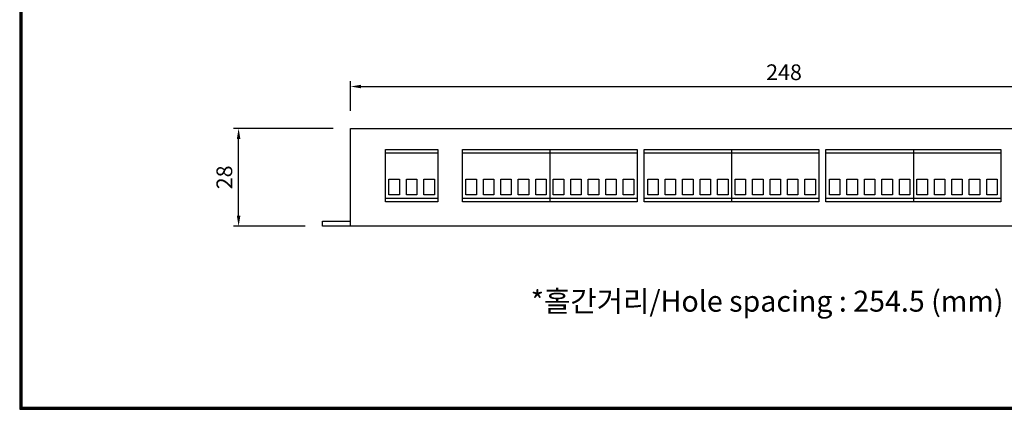
# Model space of a CAD drawing. Units: millimetres. Extents: x 238 to 711, y 263 to 588.
# Drawn here: x 238 to 520, y 263 to 374 of the extents above; entities that cross this region are included whole.
import ezdxf
from ezdxf.enums import TextEntityAlignment as Align

# ---------------------------------------------------------------- set-up
doc = ezdxf.new("R2010")
doc.units = ezdxf.units.MM
doc.layers.add('Layer 1', color=7, linetype='Continuous')
doc.styles.add('HANGUL', font='txt', dxfattribs={"height": 50})
doc.dimstyles.new('ISO-25', dxfattribs={"dimtxt": 5, "dimasz": 4, "dimexe": 1.25, "dimexo": 5, "dimgap": 1, "dimtad": 1, "dimtxsty": 'Standard', "dimcen": 2.5, "dimclrd": 2, "dimclre": 2, "dimclrt": 2, "dimadec": 0, "dimazin": 0, "dimtfac": 1, "dimtmove": 0, "dimatfit": 3, "dimfxl": 0, "dimarcsym": 0})

# ---------------------------------------------------------------- blocks, each defined once
blk = doc.blocks.new('*D386')
at = {"color": 1, "lineweight": -2}
for p, q in [((332.67, 348.33), (332.67, 356.83)), ((335.67, 355.33), (577.67, 355.33)), ((580.67, 348.33), (580.67, 356.83))]:
    blk.add_line(p, q, dxfattribs=at)
at = {"color": 1}
for points in [[(335.67, 355.83), (335.67, 354.83), (332.67, 355.33)], [(577.67, 354.83), (577.67, 355.83), (580.67, 355.33)]]:
    blk.add_solid(points, dxfattribs=at)
at = {"layer": 'Defpoints', "color": 0}
for p in [(580.67, 355.33), (332.67, 343.33), (580.67, 343.33)]:
    blk.add_point(p, dxfattribs=at)
at = {"color": 1, "insert": (456.67, 358.83), "char_height": 4.5, "attachment_point": 5}
blk.add_mtext('248', dxfattribs=at)
blk = doc.blocks.new('*D387')
at = {"color": 1, "lineweight": -2}
for p, q in [((327.67, 343.33), (299.17, 343.33)), ((300.67, 318.33), (300.67, 340.33)), ((319.67, 315.33), (299.17, 315.33))]:
    blk.add_line(p, q, dxfattribs=at)
at = {"color": 1}
for points in [[(301.17, 340.33), (300.17, 340.33), (300.67, 343.33)], [(300.17, 318.33), (301.17, 318.33), (300.67, 315.33)]]:
    blk.add_solid(points, dxfattribs=at)
at = {"layer": 'Defpoints', "color": 0}
for p in [(300.67, 343.33), (332.67, 343.33), (324.67, 315.33)]:
    blk.add_point(p, dxfattribs=at)
at = {"color": 1, "insert": (297.17, 329.33), "char_height": 4.5, "attachment_point": 5, "rotation": 90}
blk.add_mtext('28', dxfattribs=at)

msp = doc.modelspace()

# ---------------------------------------------------------------- linework, layer by layer
for p, q in [((238.049, 587.621), (238.049, 262.939)), ((238.168, 587.502), (238.168, 263.058)), ((238.287, 587.383), (238.287, 263.177)), ((238.406, 587.264), (238.406, 263.296)), ((238.525, 587.145), (238.525, 263.415)), ((238.644, 587.026), (238.644, 263.534)), ((238.049, 262.939), (711.394, 262.939)), ((238.168, 263.058), (711.275, 263.058)), ((238.287, 263.177), (711.156, 263.177)), ((238.406, 263.296), (711.037, 263.296)), ((238.525, 263.415), (710.918, 263.415)), ((238.644, 263.534), (710.799, 263.534))]:
    msp.add_line(p, q)
at = {"layer": 'Layer 1', "lineweight": -3}
for points in [[(332.67, 315.331), (332.67, 343.331)], [(332.67, 343.331), (580.67, 343.331)], [(324.67, 316.831), (332.67, 316.831)], [(324.67, 315.331), (324.67, 316.831)], [(332.67, 315.331), (324.67, 315.331)], [(580.67, 315.331), (332.67, 315.331)]]:
    msp.add_lwpolyline(points, dxfattribs=at)
at = {"layer": 'Layer 1', "color": 30, "lineweight": -3}
for points in [[(342.67, 337.331), (357.67, 337.331)], [(342.67, 322.331), (342.67, 337.331)], [(342.67, 336.331), (357.67, 336.331)], [(357.67, 337.331), (357.67, 322.331)], [(343.67, 324.332), (343.67, 328.832)], [(343.67, 328.832), (346.67, 328.832)], [(346.67, 328.832), (346.67, 324.332)], [(348.67, 324.332), (348.67, 328.832)], [(348.67, 328.832), (351.67, 328.832)], [(351.67, 328.832), (351.67, 324.332)], [(353.67, 324.332), (353.67, 328.832)], [(353.67, 328.832), (356.67, 328.832)], [(356.67, 328.832), (356.67, 324.332)], [(346.67, 324.332), (343.67, 324.332)], [(351.67, 324.332), (348.67, 324.332)], [(356.67, 324.332), (353.67, 324.332)], [(342.67, 323.332), (357.67, 323.332)], [(357.67, 322.331), (342.67, 322.331)]]:
    msp.add_lwpolyline(points, dxfattribs=at)
at = {"layer": 'Layer 1', "color": 122, "lineweight": -3}
for points in [[(364.67, 322.331), (364.67, 337.331)], [(364.67, 337.331), (389.67, 337.331)], [(364.67, 336.331), (389.67, 336.331)], [(389.67, 337.331), (389.67, 322.331)], [(389.67, 337.331), (414.67, 337.331)], [(389.67, 336.331), (414.67, 336.331)], [(414.67, 337.331), (414.67, 322.331)], [(416.67, 322.331), (416.67, 337.331)], [(416.67, 337.331), (441.67, 337.331)], [(416.67, 336.331), (441.67, 336.331)], [(441.67, 337.331), (441.67, 322.331)], [(441.67, 337.331), (466.67, 337.331)], [(441.67, 336.331), (466.67, 336.331)], [(466.67, 337.331), (466.67, 322.331)], [(468.67, 322.331), (468.67, 337.331)], [(468.67, 337.331), (493.67, 337.331)], [(468.67, 336.331), (493.67, 336.331)], [(493.67, 337.331), (493.67, 322.331)], [(493.67, 337.331), (518.67, 337.331)], [(493.67, 336.331), (518.67, 336.331)], [(518.67, 337.331), (518.67, 322.331)], [(365.67, 324.332), (365.67, 328.832)], [(365.67, 328.832), (368.67, 328.832)], [(368.67, 328.832), (368.67, 324.332)], [(370.67, 324.332), (370.67, 328.832)], [(370.67, 328.832), (373.67, 328.832)], [(373.67, 328.832), (373.67, 324.332)], [(375.67, 324.332), (375.67, 328.832)], [(375.67, 328.832), (378.67, 328.832)], [(378.67, 328.832), (378.67, 324.332)], [(380.669, 324.332), (380.669, 328.832)], [(380.669, 328.832), (383.669, 328.832)], [(383.669, 328.832), (383.669, 324.332)], [(385.669, 324.332), (385.669, 328.832)], [(385.669, 328.832), (388.669, 328.832)], [(388.669, 328.832), (388.669, 324.332)], [(390.67, 324.332), (390.67, 328.832)], [(390.67, 328.832), (393.67, 328.832)], [(393.67, 328.832), (393.67, 324.332)], [(395.67, 324.332), (395.67, 328.832)], [(395.67, 328.832), (398.67, 328.832)], [(398.67, 328.832), (398.67, 324.332)], [(400.67, 324.332), (400.67, 328.832)], [(400.67, 328.832), (403.67, 328.832)], [(403.67, 328.832), (403.67, 324.332)], [(405.669, 324.332), (405.669, 328.832)], [(405.669, 328.832), (408.669, 328.832)], [(408.669, 328.832), (408.669, 324.332)], [(410.669, 324.332), (410.669, 328.832)], [(410.669, 328.832), (413.669, 328.832)], [(413.669, 328.832), (413.669, 324.332)], [(417.67, 324.332), (417.67, 328.832)], [(417.67, 328.832), (420.67, 328.832)], [(420.67, 328.832), (420.67, 324.332)], [(422.67, 324.332), (422.67, 328.832)], [(422.67, 328.832), (425.67, 328.832)], [(425.67, 328.832), (425.67, 324.332)], [(427.67, 324.332), (427.67, 328.832)], [(427.67, 328.832), (430.67, 328.832)], [(430.67, 328.832), (430.67, 324.332)], [(432.67, 324.332), (432.67, 328.832)], [(432.67, 328.832), (435.67, 328.832)], [(435.67, 328.832), (435.67, 324.332)], [(437.669, 324.332), (437.669, 328.832)], [(437.669, 328.832), (440.669, 328.832)], [(440.669, 328.832), (440.669, 324.332)], [(442.67, 324.332), (442.67, 328.832)], [(442.67, 328.832), (445.67, 328.832)], [(445.67, 328.832), (445.67, 324.332)], [(447.67, 324.332), (447.67, 328.832)], [(447.67, 328.832), (450.67, 328.832)], [(450.67, 328.832), (450.67, 324.332)], [(452.67, 324.332), (452.67, 328.832)], [(452.67, 328.832), (455.67, 328.832)], [(455.67, 328.832), (455.67, 324.332)], [(457.67, 324.332), (457.67, 328.832)], [(457.67, 328.832), (460.67, 328.832)], [(460.67, 328.832), (460.67, 324.332)], [(462.669, 324.332), (462.669, 328.832)], [(462.669, 328.832), (465.669, 328.832)], [(465.669, 328.832), (465.669, 324.332)], [(469.67, 324.332), (469.67, 328.832)], [(469.67, 328.832), (472.67, 328.832)], [(472.67, 328.832), (472.67, 324.332)], [(474.67, 324.332), (474.67, 328.832)], [(474.67, 328.832), (477.67, 328.832)], [(477.67, 328.832), (477.67, 324.332)], [(479.669, 324.332), (479.669, 328.832)], [(479.669, 328.832), (482.669, 328.832)], [(482.669, 328.832), (482.669, 324.332)], [(484.67, 324.332), (484.67, 328.832)], [(484.67, 328.832), (487.67, 328.832)], [(487.67, 328.832), (487.67, 324.332)], [(489.669, 324.332), (489.669, 328.832)], [(489.669, 328.832), (492.669, 328.832)], [(492.669, 328.832), (492.669, 324.332)], [(494.67, 324.332), (494.67, 328.832)], [(494.67, 328.832), (497.67, 328.832)], [(497.67, 328.832), (497.67, 324.332)], [(499.67, 324.332), (499.67, 328.832)], [(499.67, 328.832), (502.67, 328.832)], [(502.67, 328.832), (502.67, 324.332)], [(504.669, 324.332), (504.669, 328.832)], [(504.669, 328.832), (507.669, 328.832)], [(507.669, 328.832), (507.669, 324.332)], [(509.67, 324.332), (509.67, 328.832)], [(509.67, 328.832), (512.67, 328.832)], [(512.67, 328.832), (512.67, 324.332)], [(514.669, 324.332), (514.669, 328.832)], [(514.669, 328.832), (517.669, 328.832)], [(517.669, 328.832), (517.669, 324.332)], [(368.67, 324.332), (365.67, 324.332)], [(373.67, 324.332), (370.67, 324.332)], [(378.67, 324.332), (375.67, 324.332)], [(383.669, 324.332), (380.669, 324.332)], [(388.669, 324.332), (385.669, 324.332)], [(393.67, 324.332), (390.67, 324.332)], [(398.67, 324.332), (395.67, 324.332)], [(403.67, 324.332), (400.67, 324.332)], [(408.669, 324.332), (405.669, 324.332)], [(413.669, 324.332), (410.669, 324.332)], [(420.67, 324.332), (417.67, 324.332)], [(425.67, 324.332), (422.67, 324.332)], [(430.67, 324.332), (427.67, 324.332)], [(435.67, 324.332), (432.67, 324.332)], [(440.669, 324.332), (437.669, 324.332)], [(445.67, 324.332), (442.67, 324.332)], [(450.67, 324.332), (447.67, 324.332)], [(455.67, 324.332), (452.67, 324.332)], [(460.67, 324.332), (457.67, 324.332)], [(465.669, 324.332), (462.669, 324.332)], [(472.67, 324.332), (469.67, 324.332)], [(477.67, 324.332), (474.67, 324.332)], [(482.669, 324.332), (479.669, 324.332)], [(487.67, 324.332), (484.67, 324.332)], [(492.669, 324.332), (489.669, 324.332)], [(497.67, 324.332), (494.67, 324.332)], [(502.67, 324.332), (499.67, 324.332)], [(507.669, 324.332), (504.669, 324.332)], [(512.67, 324.332), (509.67, 324.332)], [(517.669, 324.332), (514.669, 324.332)], [(364.67, 323.332), (389.67, 323.332)], [(389.67, 322.331), (364.67, 322.331)], [(389.67, 323.332), (414.67, 323.332)], [(414.67, 322.331), (389.67, 322.331)], [(416.67, 323.332), (441.67, 323.332)], [(441.67, 322.331), (416.67, 322.331)], [(441.67, 323.332), (466.67, 323.332)], [(466.67, 322.331), (441.67, 322.331)], [(468.67, 323.332), (493.67, 323.332)], [(493.67, 322.331), (468.67, 322.331)], [(493.67, 323.332), (518.67, 323.332)], [(518.67, 322.331), (493.67, 322.331)]]:
    msp.add_lwpolyline(points, dxfattribs=at)

# ---------------------------------------------------------------- texts
at = {"style": 'HANGUL'}
msp.add_text('*홀간거리/Hole spacing : 254.5 (mm)', height=6, dxfattribs=at).set_placement((451.828, 290.889), align=Align.CENTER)

# ---------------------------------------------------------------- dimensions: what is measured, and where the dimension line sits
at = {"color": 1}
dim = msp.add_linear_dim(base=(580.67, 355.331), p1=(332.67, 343.331), p2=(580.67, 343.331), dimstyle='ISO-25', override={"dimtxt": 4.5, "dimasz": 3, "dimexe": 1.5, "dimgap": 1.25, "dimclrd": 1, "dimclre": 1, "dimclrt": 1}, dxfattribs=at)
dim.commit()
dim.dimension.update_dxf_attribs({"geometry": '*D386', "text_midpoint": (456.67, 355.331), "dimtype": 160})
dim = msp.add_linear_dim(base=(300.668, 343.331), p1=(324.67, 315.331), p2=(332.67, 343.331), angle=90, dimstyle='ISO-25', override={"dimtxt": 4.5, "dimasz": 3, "dimexe": 1.5, "dimgap": 1.25, "dimclrd": 1, "dimclre": 1, "dimclrt": 1}, dxfattribs=at)
dim.commit()
dim.dimension.update_dxf_attribs({"geometry": '*D387', "text_midpoint": (300.668, 329.331), "dimtype": 160})

doc.saveas('drawing.dxf')
